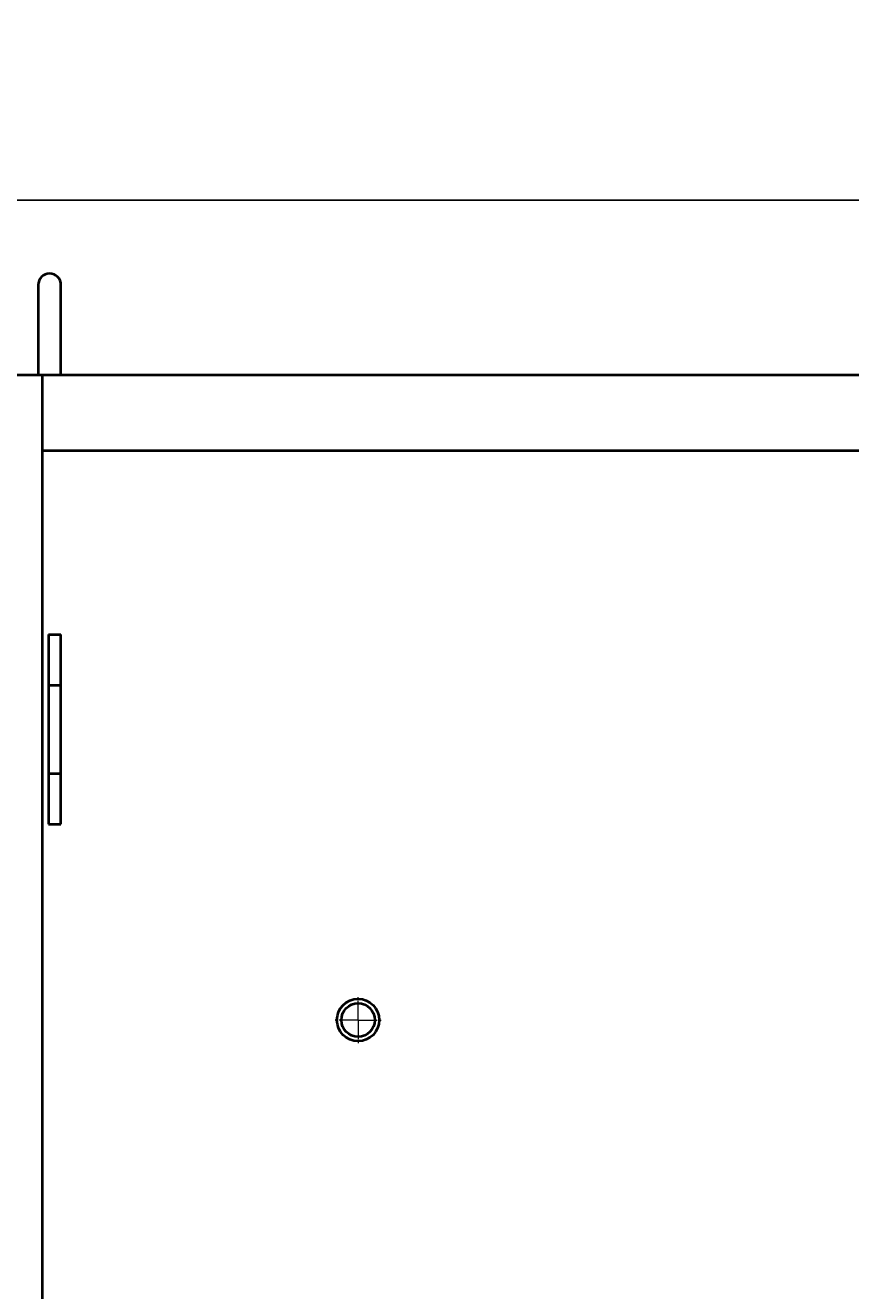
# Model space of a CAD drawing. Units: millimetres. Extents: x -543 to 7422, y -3712 to 3067.
# Drawn here: x 27 to 680, y -1695 to -694 of the extents above; entities that cross this region are included whole.
import ezdxf

# ---------------------------------------------------------------- set-up
doc = ezdxf.new("R2010")
doc.units = ezdxf.units.MM
for name, pattern in [('K5LT32770', [0]), ('K5LT_AXLED', [19.7, 15.2, -1.5, 1.5, -1.5]), ('K5LT_THIN', [0])]:
    doc.linetypes.add(name, pattern=pattern)
doc.styles.add('KDIMTEXTSTYLE', font='GOST_AU.SHX', dxfattribs={"width": 0.96, "oblique": 15, "height": 5})
doc.dimstyles.new('KDIMSTYLE (1.00)', dxfattribs={"dimtxt": 5, "dimasz": 1, "dimexe": 2, "dimexo": 0, "dimgap": 1, "dimtad": 1, "dimtxsty": 'KDIMTEXTSTYLE', "dimsah": 1, "dimcen": 0, "dimdle": 1, "dimadec": 0, "dimazin": 0, "dimtfac": 0.667, "dimtmove": 0, "dimatfit": 3, "dimfxl": 1, "dimtvp": 1, "dimtolj": 1, "dimtzin": 0, "dimarcsym": 0})

# ---------------------------------------------------------------- blocks, each defined once
blk = doc.blocks.new('U29')
at = {"color": 30, "linetype": 'K5LT_AXLED', "lineweight": 18, "true_color": 0xff8000}
for q in [(290, -1461.75), (271.25, -1480.5), (290, -1499.25), (308.75, -1480.5)]:
    blk.add_line((290, -1480.5), q, dxfattribs=at)
blk = doc.blocks.new('KDIMARROW_01')
blk.add_hatch(color=0).paths.add_polyline_path([(0, 0), (-5, 0.7), (-4.5, 0), (-5, -0.7)])
at = {"color": 0, "linetype": 'K5LT_THIN', "lineweight": 18}
for p, q in [((-4.5, 0), (-5, 0.7)), ((-5, 0.7), (0, 0)), ((0, 0), (-5, -0.7)), ((-5, -0.7), (-4.5, 0)), ((0, 0), (-1, 0))]:
    blk.add_line(p, q, dxfattribs=at)

msp = doc.modelspace()

# ---------------------------------------------------------------- linework, layer by layer
at = {"color": 5, "linetype": 'K5LT32770', "lineweight": 40, "true_color": 0x0000ff}
for p, q in [((37, -899.057), (37, -970)), ((55, -970), (55, -899.057)), ((-20, -970), (3420, -970)), ((40, -970), (40, -1390.264)), ((40, -1030), (3370, -1030)), ((55, -1029.998), (61, -1029.998)), ((45, -1175.5), (55, -1175.5)), ((45, -1175.5), (45, -1325.5)), ((55, -1325.5), (55, -1175.5)), ((45, -1215.5), (55, -1215.5)), ((45, -1285.5), (55, -1285.5)), ((45, -1325.5), (55, -1325.5)), ((40, -1390.264), (40, -3390))]:
    msp.add_line(p, q, dxfattribs=at)
for radius in [16.75, 13.25]:
    msp.add_circle((290, -1480.5), radius, dxfattribs=at)
msp.add_arc((46, -899.057), 9, 0, 180, dxfattribs=at)

# ---------------------------------------------------------------- block references
msp.add_blockref('U29', (0, 0))

# ---------------------------------------------------------------- dimensions: what is measured, and where the dimension line sits
at = {"color": 7}
msp.add_linear_dim(base=(-342.494, -832.084), p1=(3720, -2173.321), p2=(-342.494, -1380.724), location=(1688.753, -832.084), text='\\H5.0;\\W0.965;\\Q15;\\Q15;\\H100.00;4070\\H5.0;\\W0.965;\\Q15;', dimstyle='KDIMSTYLE (1.00)', override={"dimexo": 0, "dimblk1": 'KDIMARROW_01', "dimblk2": 'KDIMARROW_01', "dimse1": 0, "dimse2": 0, "dimclrt": 7, "dimtolj": 1}, dxfattribs=at).render()

doc.saveas('drawing.dxf')
